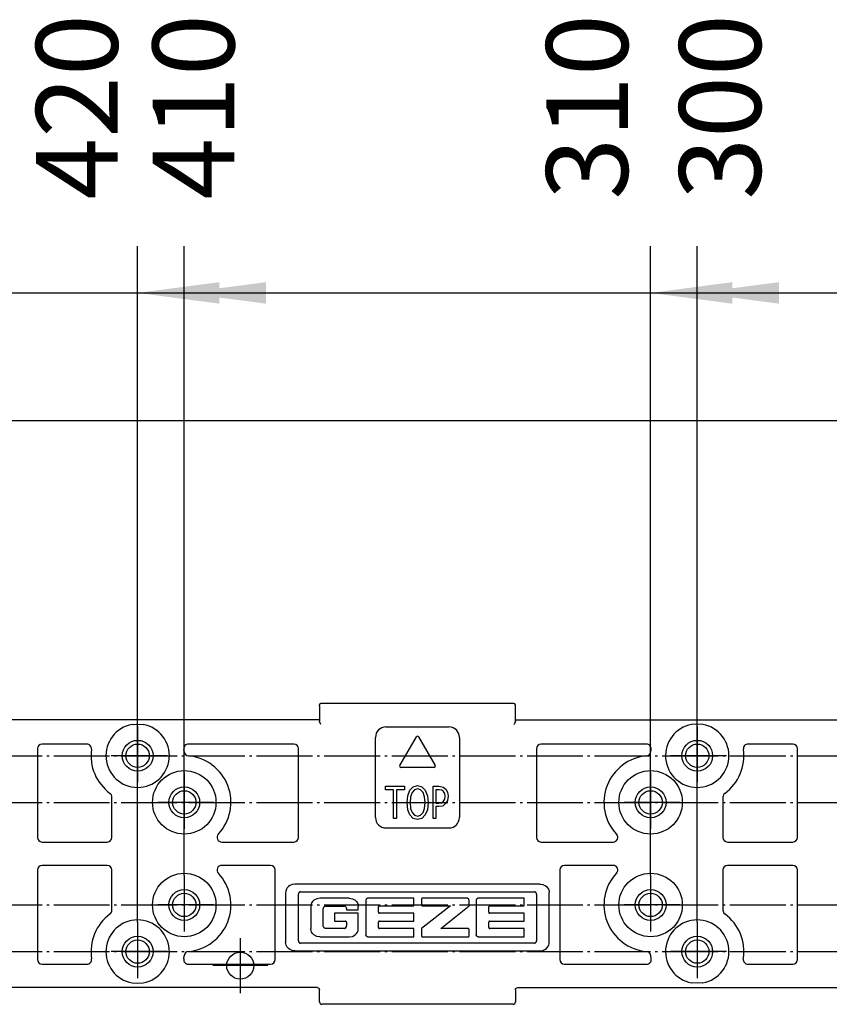
# Model space of a CAD drawing. Units: millimetres. Extents: x -133 to 1046, y -180 to 651.
# Drawn here: x 454 to 488, y 538 to 580 of the extents above; entities that cross this region are included whole.
import ezdxf

# ---------------------------------------------------------------- set-up
doc = ezdxf.new("R2010")
doc.units = ezdxf.units.MM
doc.linetypes.add('DOT_CENTER', pattern=[14, 12, -1, 0, -1])
doc.layers.add('1', color=7, linetype='Continuous')
doc.styles.add('CONVERTER_14', font='txt.shx', dxfattribs={"width": 0.9})
doc.dimstyles.new('ME10_DIM_111', dxfattribs={"dimtxt": 17.5, "dimasz": 17.5, "dimexe": 10, "dimexo": 0, "dimgap": 10, "dimtad": 1, "dimdec": 0, "dimdsep": 46, "dimtxsty": 'CONVERTER_14', "dimblk2": 'ORIGIN', "dimsah": 1, "dimcen": 0.09, "dimclrd": 3, "dimclre": 3, "dimclrt": 4, "dimadec": 0, "dimazin": 0, "dimtfac": 1, "dimtdec": 4, "dimtix": 1, "dimtmove": 0, "dimatfit": 3, "dimfxl": 0, "dimtolj": 1, "dimtzin": 0, "dimarcsym": 0})
doc.dimstyles.new('ME10_DIM_114', dxfattribs={"dimtxt": 17.5, "dimasz": 17.5, "dimexe": 10, "dimexo": 0, "dimgap": 10, "dimtad": 1, "dimdsep": 46, "dimtxsty": 'CONVERTER_14', "dimblk2": 'ORIGIN', "dimsah": 1, "dimcen": 0.09, "dimclrd": 3, "dimclre": 3, "dimclrt": 4, "dimadec": 0, "dimazin": 0, "dimtfac": 1, "dimtdec": 4, "dimtix": 1, "dimtmove": 0, "dimatfit": 3, "dimfxl": 0, "dimtolj": 1, "dimtzin": 0, "dimarcsym": 0})
doc.dimstyles.new('ME10_DIM_115', dxfattribs={"dimtxt": 17.5, "dimasz": 17.5, "dimexe": 10, "dimexo": 0, "dimgap": 10, "dimtad": 1, "dimdsep": 46, "dimtxsty": 'CONVERTER_14', "dimblk2": 'ORIGIN', "dimsah": 1, "dimcen": 0.09, "dimclrd": 3, "dimclre": 3, "dimclrt": 4, "dimadec": 0, "dimazin": 0, "dimtfac": 1, "dimtdec": 4, "dimtix": 1, "dimtmove": 0, "dimatfit": 3, "dimfxl": 0, "dimtolj": 1, "dimtzin": 0, "dimarcsym": 0})
doc.dimstyles.new('ME10_DIM_116', dxfattribs={"dimtxt": 17.5, "dimasz": 17.5, "dimexe": 10, "dimexo": 0, "dimgap": 10, "dimtad": 1, "dimdsep": 46, "dimtxsty": 'CONVERTER_14', "dimblk2": 'ORIGIN', "dimsah": 1, "dimcen": 0.09, "dimclrd": 3, "dimclre": 3, "dimclrt": 4, "dimadec": 0, "dimazin": 0, "dimtfac": 1, "dimtdec": 4, "dimtix": 1, "dimtmove": 0, "dimatfit": 3, "dimfxl": 0, "dimtolj": 1, "dimtzin": 0, "dimarcsym": 0})
doc.dimstyles.new('ME10_DIM_117', dxfattribs={"dimtxt": 17.5, "dimasz": 17.5, "dimexe": 10, "dimexo": 0, "dimgap": 10, "dimtad": 1, "dimdsep": 46, "dimtxsty": 'CONVERTER_14', "dimblk2": 'ORIGIN', "dimsah": 1, "dimcen": 0.09, "dimclrd": 3, "dimclre": 3, "dimclrt": 4, "dimadec": 0, "dimazin": 0, "dimtfac": 1, "dimtdec": 4, "dimtix": 1, "dimtmove": 0, "dimatfit": 3, "dimfxl": 0, "dimtolj": 1, "dimtzin": 0, "dimarcsym": 0})

# ---------------------------------------------------------------- blocks, each defined once
blk = doc.blocks.new('10020-Tuer_1F-20__176', base_point=(978.5, 2315.99))
at = {"color": 1, "linetype": 'Continuous'}
blk.add_line((2788.5, 2815.99), (978.5, 2815.99), dxfattribs=at)
for centre in [(2293.5, 2744.19), (2413.5, 2744.19), (2303.5, 2734.19), (2403.5, 2734.19), (2303.5, 2712.19), (2403.5, 2712.19), (2293.5, 2702.19), (2413.5, 2702.19)]:
    blk.add_circle(centre, 2.5, dxfattribs=at)
blk = doc.blocks.new('10020-Tuer_1F__177', base_point=(978.5, 2315.99))
blk.add_blockref('10020-Tuer_1F-20__176', (978.5, 2315.99))
blk = doc.blocks.new('70109-EP_2F-90_Tür__178', base_point=(978.5, 2315.99))
blk.add_blockref('10020-Tuer_1F__177', (978.5, 2315.99))
blk = doc.blocks.new('70109-6-0850_Montageplatte_Gussteil_Dummy__185', base_point=(2075.25, 2690.9))
at = {"color": 1, "linetype": 'Continuous'}
for p, q in [((2332.5, 2754.9), (2332.5, 2755.1)), ((2374.2, 2755.4), (2332.8, 2755.4)), ((2374.5, 2755.08), (2374.5, 2755.13)), ((2374.5, 2754.9), (2374.5, 2755.08)), ((2332.5, 2754.9), (2332.5, 2751.6)), ((2374.5, 2751.6), (2374.5, 2754.9)), ((2332.5, 2751.89), (2096.5, 2751.89)), ((2292.3, 2750.89), (2293.5, 2750.99)), ((2293.5, 2750.99), (2294.7, 2750.89)), ((2332.5, 2751.55), (2332.5, 2751.6)), ((2332.51, 2751.52), (2332.5, 2751.55)), ((2332.52, 2751.46), (2332.51, 2751.52)), ((2332.53, 2751.44), (2332.52, 2751.46)), ((2332.55, 2751.38), (2332.53, 2751.44)), ((2332.59, 2751.29), (2332.55, 2751.38)), ((2332.61, 2751.26), (2332.59, 2751.29)), ((2332.64, 2751.19), (2332.61, 2751.26)), ((2332.69, 2751.1), (2332.64, 2751.19)), ((2332.7, 2751.07), (2332.69, 2751.1)), ((2332.8, 2750.89), (2332.7, 2751.07)), ((2374.26, 2750.99), (2374.2, 2750.89)), ((2374.31, 2751.1), (2374.26, 2750.99)), ((2374.36, 2751.19), (2374.31, 2751.1)), ((2374.39, 2751.26), (2374.36, 2751.19)), ((2374.41, 2751.29), (2374.39, 2751.26)), ((2374.45, 2751.38), (2374.41, 2751.29)), ((2374.47, 2751.44), (2374.45, 2751.38)), ((2374.48, 2751.46), (2374.47, 2751.44)), ((2374.49, 2751.52), (2374.48, 2751.46)), ((2374.5, 2751.55), (2374.49, 2751.52)), ((2374.5, 2751.89), (2610.5, 2751.89)), ((2374.5, 2751.6), (2374.5, 2751.55)), ((2413.5, 2750.99), (2412.3, 2750.89)), ((2414.7, 2750.89), (2413.5, 2750.99)), ((2346.75, 2750.37), (2360.25, 2750.37)), ((2282.6, 2746.7), (2273, 2746.7)), ((2327, 2746.7), (2304.4, 2746.7)), ((2344.5, 2730.95), (2344.5, 2748.12)), ((2349.72, 2742.07), (2353.28, 2748.25)), ((2353.72, 2748.25), (2357.28, 2742.07)), ((2362.5, 2748.12), (2362.5, 2730.95)), ((2402.6, 2746.7), (2380, 2746.7)), ((2434, 2746.7), (2424.4, 2746.7)), ((2272, 2745.7), (2272, 2726.69)), ((2303.46, 2745.06), (2303.41, 2745.56)), ((2328, 2726.69), (2328, 2745.7)), ((2379, 2745.7), (2379, 2726.69)), ((2403.54, 2745.06), (2403.59, 2745.56)), ((2435, 2726.69), (2435, 2745.7)), ((2357.07, 2741.7), (2349.93, 2741.7)), ((2346.63, 2736.91), (2346.63, 2737.65)), ((2346.63, 2737.65), (2350.75, 2737.65)), ((2348.39, 2736.91), (2346.63, 2736.91)), ((2348.39, 2730.7), (2348.39, 2736.91)), ((2348.99, 2736.91), (2348.99, 2730.7)), ((2350.75, 2736.91), (2348.99, 2736.91)), ((2350.75, 2737.65), (2350.75, 2736.91)), ((2351.43, 2735.61), (2351.87, 2736.8)), ((2351.87, 2736.8), (2352.55, 2737.53)), ((2352.35, 2736.29), (2352.03, 2735.39)), ((2352.87, 2736.85), (2352.35, 2736.29)), ((2352.55, 2737.53), (2353.51, 2737.82)), ((2353.55, 2737.08), (2352.87, 2736.85)), ((2353.51, 2737.82), (2354.47, 2737.53)), ((2354.19, 2736.85), (2353.55, 2737.08)), ((2354.71, 2736.29), (2354.19, 2736.85)), ((2354.47, 2737.53), (2355.19, 2736.8)), ((2355.03, 2735.39), (2354.71, 2736.29)), ((2355.19, 2736.8), (2355.63, 2735.61)), ((2356.87, 2730.7), (2356.87, 2737.65)), ((2356.87, 2737.65), (2358.19, 2737.65)), ((2358.15, 2736.91), (2357.47, 2736.91)), ((2357.47, 2736.91), (2357.47, 2734.03)), ((2358.71, 2736.8), (2358.15, 2736.91)), ((2358.19, 2737.65), (2358.99, 2737.48)), ((2359.11, 2736.52), (2358.71, 2736.8)), ((2358.99, 2737.48), (2359.59, 2737.02)), ((2359.35, 2736.06), (2359.11, 2736.52)), ((2359.43, 2735.5), (2359.35, 2736.06)), ((2359.59, 2737.02), (2359.95, 2736.35)), ((2359.95, 2736.35), (2360.07, 2735.5)), ((2288, 2726.69), (2288, 2735.32)), ((2351.31, 2734.14), (2351.43, 2735.61)), ((2351.43, 2732.62), (2351.31, 2734.14)), ((2352.03, 2735.39), (2351.95, 2734.14)), ((2351.95, 2734.14), (2352.03, 2732.9)), ((2355.15, 2734.14), (2355.03, 2735.39)), ((2355.03, 2732.9), (2355.15, 2734.14)), ((2355.63, 2735.61), (2355.79, 2734.14)), ((2355.79, 2734.14), (2355.63, 2732.62)), ((2357.47, 2734.03), (2358.07, 2734.03)), ((2358.07, 2734.03), (2358.67, 2734.09)), ((2358.67, 2734.09), (2359.11, 2734.43)), ((2359.55, 2733.92), (2358.95, 2733.41)), ((2359.11, 2734.43), (2359.35, 2734.88)), ((2359.35, 2734.88), (2359.43, 2735.5)), ((2359.91, 2734.59), (2359.55, 2733.92)), ((2360.07, 2735.5), (2359.91, 2734.59)), ((2419, 2735.32), (2419, 2726.69)), ((2351.87, 2731.49), (2351.43, 2732.62)), ((2352.03, 2732.9), (2352.35, 2732)), ((2352.35, 2732), (2352.87, 2731.43)), ((2354.19, 2731.43), (2354.71, 2732)), ((2354.71, 2732), (2355.03, 2732.9)), ((2355.63, 2732.62), (2355.19, 2731.49)), ((2358.15, 2733.3), (2357.47, 2733.3)), ((2357.47, 2733.3), (2357.47, 2730.7)), ((2358.95, 2733.41), (2358.15, 2733.3)), ((2348.99, 2730.7), (2348.39, 2730.7)), ((2352.55, 2730.75), (2351.87, 2731.49)), ((2353.51, 2730.53), (2352.55, 2730.75)), ((2352.87, 2731.43), (2353.55, 2731.26)), ((2354.47, 2730.75), (2353.51, 2730.53)), ((2353.55, 2731.26), (2354.19, 2731.43)), ((2355.19, 2731.49), (2354.47, 2730.75)), ((2357.47, 2730.7), (2356.87, 2730.7)), ((2346.75, 2728.7), (2360.25, 2728.7)), ((2273, 2725.69), (2287, 2725.69)), ((2311.55, 2725.69), (2327, 2725.69)), ((2380, 2725.69), (2395.45, 2725.69)), ((2420, 2725.69), (2434, 2725.69)), ((2272, 2719.69), (2272, 2700.5)), ((2287, 2720.69), (2273, 2720.69)), ((2288, 2711.07), (2288, 2719.69)), ((2322, 2720.69), (2311.55, 2720.69)), ((2323, 2700.5), (2323, 2719.69)), ((2384, 2719.69), (2384, 2700.5)), ((2395.45, 2720.69), (2385, 2720.69)), ((2419, 2719.69), (2419, 2711.07)), ((2434, 2720.69), (2420, 2720.69)), ((2435, 2700.5), (2435, 2719.69)), ((2325.27, 2715.12), (2325.24, 2714.85)), ((2325.24, 2714.85), (2325.24, 2704.14)), ((2325.34, 2715.39), (2325.27, 2715.12)), ((2325.4, 2715.55), (2325.34, 2715.39)), ((2325.59, 2715.87), (2325.4, 2715.55)), ((2325.84, 2716.13), (2325.59, 2715.87)), ((2326.15, 2716.36), (2325.84, 2716.13)), ((2326.47, 2716.52), (2326.15, 2716.36)), ((2326.64, 2716.57), (2326.47, 2716.52)), ((2327.19, 2716.65), (2326.64, 2716.57)), ((2379.81, 2716.65), (2327.19, 2716.65)), ((2328.11, 2714.87), (2328.05, 2714.79)), ((2328.17, 2714.94), (2328.11, 2714.87)), ((2328.25, 2714.99), (2328.17, 2714.94)), ((2328.29, 2715), (2328.25, 2714.99)), ((2328.35, 2715.02), (2328.29, 2715)), ((2328.42, 2715.03), (2328.35, 2715.02)), ((2328.42, 2715.03), (2378.58, 2715.03)), ((2378.65, 2715.02), (2378.58, 2715.03)), ((2378.71, 2715), (2378.65, 2715.02)), ((2378.75, 2714.99), (2378.71, 2715)), ((2378.83, 2714.94), (2378.75, 2714.99)), ((2378.89, 2714.87), (2378.83, 2714.94)), ((2378.95, 2714.79), (2378.89, 2714.87)), ((2379.81, 2716.65), (2380.36, 2716.57)), ((2380.36, 2716.57), (2380.54, 2716.51)), ((2380.54, 2716.51), (2380.87, 2716.35)), ((2380.87, 2716.35), (2381.16, 2716.13)), ((2381.16, 2716.13), (2381.4, 2715.87)), ((2381.4, 2715.87), (2381.59, 2715.56)), ((2381.59, 2715.56), (2381.66, 2715.39)), ((2381.66, 2715.39), (2381.73, 2715.13)), ((2381.73, 2715.13), (2381.76, 2714.85)), ((2381.76, 2704.14), (2381.76, 2714.85)), ((2328, 2714.66), (2327.98, 2714.51)), ((2327.98, 2704.49), (2327.98, 2714.51)), ((2328.01, 2714.7), (2328, 2714.66)), ((2328.05, 2714.79), (2328.01, 2714.7)), ((2331.02, 2712.95), (2330.86, 2712.72)), ((2331.28, 2713.21), (2331.02, 2712.95)), ((2331.9, 2713.54), (2331.28, 2713.21)), ((2332.56, 2713.65), (2331.9, 2713.54)), ((2338.88, 2713.65), (2332.56, 2713.65)), ((2338.88, 2713.65), (2339.54, 2713.54)), ((2339.54, 2713.54), (2340.16, 2713.21)), ((2340.16, 2713.21), (2340.42, 2712.95)), ((2340.42, 2712.95), (2340.58, 2712.72)), ((2342.46, 2713.28), (2342.44, 2713.13)), ((2342.44, 2713.13), (2342.44, 2705.88)), ((2342.47, 2713.33), (2342.46, 2713.28)), ((2342.51, 2713.42), (2342.47, 2713.33)), ((2342.57, 2713.5), (2342.51, 2713.42)), ((2342.64, 2713.57), (2342.57, 2713.5)), ((2342.72, 2713.61), (2342.64, 2713.57)), ((2342.76, 2713.63), (2342.72, 2713.61)), ((2342.82, 2713.65), (2342.76, 2713.63)), ((2342.88, 2713.65), (2342.82, 2713.65)), ((2352.71, 2713.65), (2342.88, 2713.65)), ((2352.71, 2711.98), (2352.71, 2713.65)), ((2354.39, 2713.5), (2354.38, 2713.43)), ((2354.38, 2713.43), (2354.38, 2712.2)), ((2354.41, 2713.55), (2354.39, 2713.52)), ((2354.39, 2713.52), (2354.39, 2713.5)), ((2354.43, 2713.59), (2354.41, 2713.55)), ((2354.46, 2713.62), (2354.43, 2713.59)), ((2354.49, 2713.64), (2354.46, 2713.62)), ((2354.51, 2713.64), (2354.49, 2713.64)), ((2354.54, 2713.65), (2354.51, 2713.64)), ((2354.56, 2713.65), (2354.54, 2713.65)), ((2364.14, 2713.65), (2354.56, 2713.65)), ((2364.23, 2713.64), (2364.14, 2713.65)), ((2364.31, 2713.61), (2364.23, 2713.64)), ((2364.45, 2713.49), (2364.31, 2713.61)), ((2364.5, 2713.41), (2364.45, 2713.49)), ((2364.54, 2713.32), (2364.5, 2713.41)), ((2364.56, 2713.27), (2364.54, 2713.32)), ((2364.58, 2713.12), (2364.56, 2713.27)), ((2364.58, 2711.98), (2364.58, 2713.12)), ((2366.12, 2713.28), (2366.11, 2713.13)), ((2366.11, 2713.13), (2366.11, 2705.88)), ((2366.13, 2713.33), (2366.12, 2713.28)), ((2366.17, 2713.42), (2366.13, 2713.33)), ((2366.23, 2713.5), (2366.17, 2713.42)), ((2366.3, 2713.57), (2366.23, 2713.5)), ((2366.38, 2713.61), (2366.3, 2713.57)), ((2366.42, 2713.63), (2366.38, 2713.61)), ((2366.48, 2713.65), (2366.42, 2713.63)), ((2366.55, 2713.65), (2366.48, 2713.65)), ((2376.38, 2713.65), (2366.55, 2713.65)), ((2376.38, 2711.98), (2376.38, 2713.65)), ((2378.99, 2714.7), (2378.95, 2714.79)), ((2379, 2714.66), (2378.99, 2714.7)), ((2379.02, 2714.51), (2379, 2714.66)), ((2379.02, 2714.51), (2379.02, 2704.49)), ((2330.69, 2712.31), (2330.62, 2711.86)), ((2330.62, 2711.86), (2330.62, 2707.13)), ((2330.81, 2712.63), (2330.69, 2712.31)), ((2330.86, 2712.72), (2330.81, 2712.63)), ((2333.34, 2711.6), (2333.32, 2711.45)), ((2333.32, 2707.7), (2333.32, 2711.45)), ((2333.35, 2711.65), (2333.34, 2711.6)), ((2333.4, 2711.74), (2333.35, 2711.65)), ((2333.46, 2711.82), (2333.4, 2711.74)), ((2333.53, 2711.88), (2333.46, 2711.82)), ((2333.61, 2711.93), (2333.53, 2711.88)), ((2333.65, 2711.95), (2333.61, 2711.93)), ((2333.71, 2711.97), (2333.65, 2711.95)), ((2333.77, 2711.97), (2333.71, 2711.97)), ((2333.77, 2711.97), (2337.84, 2711.97)), ((2337.94, 2711.96), (2337.84, 2711.97)), ((2338.01, 2711.94), (2337.94, 2711.96)), ((2338.03, 2711.93), (2338.01, 2711.94)), ((2338.09, 2711.89), (2338.03, 2711.93)), ((2338.15, 2711.82), (2338.09, 2711.89)), ((2338.25, 2711.65), (2338.15, 2711.82)), ((2338.28, 2711.55), (2338.25, 2711.65)), ((2338.28, 2711.45), (2338.28, 2711.55)), ((2338.28, 2711.45), (2338.28, 2711.15)), ((2338.28, 2711.15), (2340.82, 2711.15)), ((2340.58, 2712.72), (2340.63, 2712.63)), ((2340.63, 2712.63), (2340.76, 2712.31)), ((2340.76, 2712.31), (2340.82, 2711.86)), ((2340.82, 2711.15), (2340.82, 2711.86)), ((2345.15, 2711.83), (2345.14, 2711.76)), ((2345.14, 2710.63), (2345.14, 2711.76)), ((2345.14, 2710.63), (2345.15, 2710.56)), ((2345.16, 2711.85), (2345.15, 2711.83)), ((2345.17, 2711.89), (2345.16, 2711.85)), ((2345.2, 2711.92), (2345.17, 2711.89)), ((2345.22, 2711.94), (2345.2, 2711.92)), ((2345.26, 2711.96), (2345.22, 2711.94)), ((2345.27, 2711.97), (2345.26, 2711.96)), ((2345.3, 2711.98), (2345.27, 2711.97)), ((2345.33, 2711.98), (2345.3, 2711.98)), ((2345.33, 2711.98), (2352.71, 2711.98)), ((2354.38, 2712.2), (2354.39, 2712.14)), ((2360.57, 2711.98), (2354.38, 2707.14)), ((2354.39, 2712.14), (2354.39, 2712.12)), ((2354.39, 2712.12), (2354.41, 2712.08)), ((2354.41, 2712.08), (2354.43, 2712.04)), ((2354.43, 2712.04), (2354.46, 2712.02)), ((2354.46, 2712.02), (2354.49, 2712)), ((2354.49, 2712), (2354.51, 2711.99)), ((2354.51, 2711.99), (2354.54, 2711.98)), ((2354.54, 2711.98), (2354.56, 2711.98)), ((2354.56, 2711.98), (2360.57, 2711.98)), ((2358.5, 2707.14), (2364.58, 2711.98)), ((2368.81, 2711.83), (2368.8, 2711.76)), ((2368.8, 2710.63), (2368.8, 2711.76)), ((2368.8, 2710.63), (2368.81, 2710.56)), ((2368.82, 2711.85), (2368.81, 2711.83)), ((2368.84, 2711.89), (2368.82, 2711.85)), ((2368.86, 2711.92), (2368.84, 2711.89)), ((2368.89, 2711.94), (2368.86, 2711.92)), ((2368.92, 2711.96), (2368.89, 2711.94)), ((2368.94, 2711.97), (2368.92, 2711.96)), ((2368.96, 2711.98), (2368.94, 2711.97)), ((2368.99, 2711.98), (2368.96, 2711.98)), ((2368.99, 2711.98), (2376.38, 2711.98)), ((2335.69, 2710.41), (2335.69, 2708.72)), ((2340.82, 2710.41), (2335.69, 2710.41)), ((2335.69, 2708.72), (2338.1, 2708.72)), ((2338.12, 2708.72), (2338.1, 2708.72)), ((2338.15, 2708.71), (2338.12, 2708.72)), ((2338.17, 2708.71), (2338.15, 2708.71)), ((2338.2, 2708.68), (2338.17, 2708.71)), ((2338.23, 2708.66), (2338.2, 2708.68)), ((2338.25, 2708.62), (2338.23, 2708.66)), ((2338.27, 2708.59), (2338.25, 2708.62)), ((2338.28, 2708.56), (2338.27, 2708.59)), ((2338.29, 2708.5), (2338.28, 2708.56)), ((2340.82, 2707.13), (2340.82, 2710.41)), ((2345.15, 2708.57), (2345.14, 2708.51)), ((2345.14, 2707.35), (2345.14, 2708.51)), ((2345.15, 2710.56), (2345.16, 2710.54)), ((2345.16, 2708.59), (2345.15, 2708.57)), ((2345.16, 2710.54), (2345.17, 2710.51)), ((2345.17, 2708.63), (2345.16, 2708.59)), ((2345.17, 2710.51), (2345.2, 2710.47)), ((2345.2, 2708.66), (2345.17, 2708.63)), ((2345.2, 2710.47), (2345.22, 2710.45)), ((2345.22, 2708.69), (2345.2, 2708.66)), ((2345.22, 2710.45), (2345.26, 2710.43)), ((2345.26, 2708.71), (2345.22, 2708.69)), ((2345.26, 2710.43), (2345.27, 2710.42)), ((2345.27, 2708.71), (2345.26, 2708.71)), ((2345.27, 2710.42), (2345.3, 2710.41)), ((2345.3, 2708.72), (2345.27, 2708.71)), ((2345.3, 2710.41), (2345.33, 2710.41)), ((2345.33, 2708.72), (2345.3, 2708.72)), ((2352.71, 2710.41), (2345.33, 2710.41)), ((2345.33, 2708.72), (2352.71, 2708.72)), ((2352.71, 2708.72), (2352.71, 2710.41)), ((2368.81, 2708.57), (2368.8, 2708.51)), ((2368.8, 2707.35), (2368.8, 2708.51)), ((2368.81, 2710.56), (2368.82, 2710.54)), ((2368.82, 2708.59), (2368.81, 2708.57)), ((2368.82, 2710.54), (2368.84, 2710.51)), ((2368.84, 2708.63), (2368.82, 2708.59)), ((2368.84, 2710.51), (2368.86, 2710.47)), ((2368.86, 2708.66), (2368.84, 2708.63)), ((2368.86, 2710.47), (2368.89, 2710.45)), ((2368.89, 2708.69), (2368.86, 2708.66)), ((2368.89, 2710.45), (2368.92, 2710.43)), ((2368.92, 2708.71), (2368.89, 2708.69)), ((2368.92, 2710.43), (2368.94, 2710.42)), ((2368.94, 2708.71), (2368.92, 2708.71)), ((2368.94, 2710.42), (2368.96, 2710.41)), ((2368.96, 2708.72), (2368.94, 2708.71)), ((2368.96, 2710.41), (2368.99, 2710.41)), ((2368.99, 2708.72), (2368.96, 2708.72)), ((2376.38, 2710.41), (2368.99, 2710.41)), ((2368.99, 2708.72), (2376.38, 2708.72)), ((2376.38, 2708.72), (2376.38, 2710.41)), ((2330.69, 2706.68), (2330.62, 2707.13)), ((2330.81, 2706.36), (2330.69, 2706.68)), ((2333.34, 2707.54), (2333.32, 2707.7)), ((2333.35, 2707.5), (2333.34, 2707.54)), ((2333.4, 2707.41), (2333.35, 2707.5)), ((2333.46, 2707.33), (2333.4, 2707.41)), ((2333.53, 2707.26), (2333.46, 2707.33)), ((2333.61, 2707.21), (2333.53, 2707.26)), ((2333.65, 2707.19), (2333.61, 2707.21)), ((2333.71, 2707.18), (2333.65, 2707.19)), ((2333.77, 2707.17), (2333.71, 2707.18)), ((2337.85, 2707.17), (2333.77, 2707.17)), ((2337.85, 2707.17), (2337.95, 2707.18)), ((2337.95, 2707.18), (2338.02, 2707.2)), ((2338.02, 2707.2), (2338.04, 2707.21)), ((2338.04, 2707.21), (2338.1, 2707.25)), ((2338.1, 2707.25), (2338.22, 2707.4)), ((2338.22, 2707.4), (2338.26, 2707.49)), ((2338.26, 2707.49), (2338.27, 2707.54)), ((2338.27, 2707.54), (2338.29, 2707.69)), ((2338.29, 2708.5), (2338.29, 2707.69)), ((2340.63, 2706.36), (2340.76, 2706.68)), ((2340.76, 2706.68), (2340.82, 2707.13)), ((2345.14, 2707.35), (2345.15, 2707.29)), ((2345.15, 2707.29), (2345.16, 2707.27)), ((2345.16, 2707.27), (2345.17, 2707.23)), ((2345.17, 2707.23), (2345.2, 2707.2)), ((2345.2, 2707.2), (2345.22, 2707.17)), ((2345.22, 2707.17), (2345.26, 2707.15)), ((2345.26, 2707.15), (2345.27, 2707.15)), ((2345.27, 2707.15), (2345.3, 2707.14)), ((2345.3, 2707.14), (2345.33, 2707.14)), ((2352.71, 2707.14), (2345.33, 2707.14)), ((2352.71, 2705.36), (2352.71, 2707.14)), ((2354.38, 2707.14), (2354.38, 2705.58)), ((2364.39, 2707.14), (2358.5, 2707.14)), ((2364.42, 2707.13), (2364.39, 2707.14)), ((2364.45, 2707.13), (2364.42, 2707.13)), ((2364.46, 2707.12), (2364.45, 2707.13)), ((2364.49, 2707.1), (2364.46, 2707.12)), ((2364.52, 2707.07), (2364.49, 2707.1)), ((2364.55, 2707.04), (2364.52, 2707.07)), ((2364.56, 2707), (2364.55, 2707.04)), ((2364.57, 2706.98), (2364.56, 2707)), ((2364.58, 2706.92), (2364.57, 2706.98)), ((2364.58, 2705.58), (2364.58, 2706.92)), ((2368.8, 2707.35), (2368.81, 2707.29)), ((2368.81, 2707.29), (2368.82, 2707.27)), ((2368.82, 2707.27), (2368.84, 2707.23)), ((2368.84, 2707.23), (2368.86, 2707.2)), ((2368.86, 2707.2), (2368.89, 2707.17)), ((2368.89, 2707.17), (2368.92, 2707.15)), ((2368.92, 2707.15), (2368.94, 2707.15)), ((2368.94, 2707.15), (2368.96, 2707.14)), ((2368.96, 2707.14), (2368.99, 2707.14)), ((2376.38, 2707.14), (2368.99, 2707.14)), ((2376.38, 2705.36), (2376.38, 2707.14)), ((2327.98, 2704.49), (2328, 2704.34)), ((2328, 2704.34), (2328.01, 2704.29)), ((2328.01, 2704.29), (2328.05, 2704.2)), ((2330.86, 2706.27), (2330.81, 2706.36)), ((2331.02, 2706.04), (2330.86, 2706.27)), ((2331.28, 2705.78), (2331.02, 2706.04)), ((2331.9, 2705.45), (2331.28, 2705.78)), ((2332.56, 2705.34), (2331.9, 2705.45)), ((2332.56, 2705.34), (2338.88, 2705.34)), ((2338.88, 2705.34), (2339.54, 2705.45)), ((2339.54, 2705.45), (2340.16, 2705.78)), ((2340.16, 2705.78), (2340.42, 2706.04)), ((2340.42, 2706.04), (2340.58, 2706.27)), ((2340.58, 2706.27), (2340.63, 2706.36)), ((2342.46, 2705.73), (2342.44, 2705.88)), ((2342.47, 2705.68), (2342.46, 2705.73)), ((2342.51, 2705.59), (2342.47, 2705.68)), ((2342.57, 2705.51), (2342.51, 2705.59)), ((2342.64, 2705.44), (2342.57, 2705.51)), ((2342.72, 2705.4), (2342.64, 2705.44)), ((2342.76, 2705.38), (2342.72, 2705.4)), ((2342.82, 2705.36), (2342.76, 2705.38)), ((2342.88, 2705.36), (2342.82, 2705.36)), ((2342.88, 2705.36), (2352.71, 2705.36)), ((2354.38, 2705.58), (2354.39, 2705.51)), ((2354.39, 2705.51), (2354.39, 2705.49)), ((2354.39, 2705.49), (2354.41, 2705.45)), ((2354.41, 2705.45), (2354.43, 2705.42)), ((2354.43, 2705.42), (2354.46, 2705.39)), ((2354.46, 2705.39), (2354.49, 2705.37)), ((2354.49, 2705.37), (2354.51, 2705.37)), ((2354.51, 2705.37), (2354.54, 2705.36)), ((2354.54, 2705.36), (2354.56, 2705.36)), ((2354.56, 2705.36), (2364.39, 2705.36)), ((2364.39, 2705.36), (2364.42, 2705.36)), ((2364.42, 2705.36), (2364.45, 2705.37)), ((2364.45, 2705.37), (2364.46, 2705.37)), ((2364.46, 2705.37), (2364.49, 2705.39)), ((2364.49, 2705.39), (2364.52, 2705.42)), ((2364.52, 2705.42), (2364.55, 2705.45)), ((2364.55, 2705.45), (2364.56, 2705.49)), ((2364.56, 2705.49), (2364.57, 2705.51)), ((2364.57, 2705.51), (2364.58, 2705.58)), ((2366.12, 2705.73), (2366.11, 2705.88)), ((2366.13, 2705.68), (2366.12, 2705.73)), ((2366.17, 2705.59), (2366.13, 2705.68)), ((2366.23, 2705.51), (2366.17, 2705.59)), ((2366.3, 2705.44), (2366.23, 2705.51)), ((2366.38, 2705.4), (2366.3, 2705.44)), ((2366.42, 2705.38), (2366.38, 2705.4)), ((2366.48, 2705.36), (2366.42, 2705.38)), ((2366.55, 2705.36), (2366.48, 2705.36)), ((2366.55, 2705.36), (2376.38, 2705.36)), ((2378.95, 2704.2), (2378.99, 2704.29)), ((2378.99, 2704.29), (2379, 2704.34)), ((2379, 2704.34), (2379.02, 2704.49)), ((2325.26, 2703.88), (2325.24, 2704.14)), ((2325.34, 2703.6), (2325.26, 2703.88)), ((2325.41, 2703.43), (2325.34, 2703.6)), ((2325.6, 2703.12), (2325.41, 2703.43)), ((2325.85, 2702.85), (2325.6, 2703.12)), ((2326.14, 2702.64), (2325.85, 2702.85)), ((2326.47, 2702.48), (2326.14, 2702.64)), ((2326.65, 2702.42), (2326.47, 2702.48)), ((2327.19, 2702.35), (2326.65, 2702.42)), ((2327.19, 2702.35), (2379.81, 2702.35)), ((2328.05, 2704.2), (2328.11, 2704.12)), ((2328.11, 2704.12), (2328.17, 2704.05)), ((2328.17, 2704.05), (2328.25, 2704.01)), ((2328.25, 2704.01), (2328.29, 2703.99)), ((2328.29, 2703.99), (2328.35, 2703.97)), ((2328.35, 2703.97), (2328.42, 2703.97)), ((2378.58, 2703.97), (2328.42, 2703.97)), ((2378.58, 2703.97), (2378.65, 2703.97)), ((2378.65, 2703.97), (2378.71, 2703.99)), ((2378.71, 2703.99), (2378.75, 2704.01)), ((2378.75, 2704.01), (2378.83, 2704.05)), ((2378.83, 2704.05), (2378.89, 2704.12)), ((2378.89, 2704.12), (2378.95, 2704.2)), ((2379.81, 2702.35), (2380.36, 2702.42)), ((2380.36, 2702.42), (2380.53, 2702.47)), ((2380.53, 2702.47), (2380.85, 2702.63)), ((2380.85, 2702.63), (2381.16, 2702.86)), ((2381.16, 2702.86), (2381.4, 2703.12)), ((2381.4, 2703.12), (2381.59, 2703.43)), ((2381.59, 2703.43), (2381.66, 2703.6)), ((2381.66, 2703.6), (2381.73, 2703.87)), ((2381.73, 2703.87), (2381.76, 2704.14)), ((2303.38, 2700.65), (2303.46, 2701.32)), ((2403.62, 2700.65), (2403.54, 2701.32)), ((2273, 2699.5), (2282.63, 2699.5)), ((2304.37, 2699.5), (2322, 2699.5)), ((2385, 2699.5), (2402.63, 2699.5)), ((2424.37, 2699.5), (2434, 2699.5)), ((2332, 2694.5), (2216.37, 2694.5)), ((2292.3, 2695.5), (2293.5, 2695.4)), ((2293.5, 2695.4), (2294.7, 2695.5)), ((2332, 2694.5), (2332.35, 2694.35)), ((2332, 2694.5), (2332.19, 2694.46)), ((2332.19, 2694.46), (2332.35, 2694.35)), ((2332.35, 2694.35), (2332.46, 2694.19)), ((2332.46, 2694.19), (2332.5, 2694)), ((2332.5, 2691.4), (2332.5, 2694)), ((2374.5, 2694), (2374.54, 2694.19)), ((2374.5, 2694), (2374.5, 2691.4)), ((2374.54, 2694.19), (2374.65, 2694.35)), ((2374.65, 2694.35), (2374.81, 2694.46)), ((2374.65, 2694.35), (2374.81, 2694.46)), ((2374.81, 2694.46), (2375, 2694.5)), ((2374.81, 2694.46), (2375, 2694.5)), ((2375, 2694.5), (2490.62, 2694.5)), ((2413.5, 2695.4), (2412.3, 2695.5)), ((2414.7, 2695.5), (2413.5, 2695.4)), ((2374, 2690.9), (2333, 2690.9))]:
    blk.add_line(p, q, dxfattribs=at)
for centre, radius in [((2293.5, 2744.19), 3.3), ((2413.5, 2744.19), 3.3), ((2303.5, 2734.19), 6.8), ((2403.5, 2734.19), 6.8), ((2303.5, 2734.19), 3.3), ((2403.5, 2734.19), 3.3), ((2303.5, 2712.19), 6.8), ((2403.5, 2712.19), 6.8), ((2303.5, 2712.19), 3.3), ((2403.5, 2712.19), 3.3), ((2293.5, 2702.19), 3.3), ((2413.5, 2702.19), 3.3)]:
    blk.add_circle(centre, radius, dxfattribs=at)
for centre, radius, start, end in [((2332.8, 2755.1), 0.3, 90, 180), ((2374.2, 2755.1), 0.3, 6.1211, 90.0023), ((2293.5, 2744.19), 6.8, 100.1858, 79.8142), ((2413.5, 2744.19), 6.8, 100.1858, 79.8142), ((2346.75, 2748.12), 2.25, 90, 180), ((2360.25, 2748.12), 2.25, 0, 90), ((2273, 2745.7), 1, 90, 180), ((2282.6, 2745.7), 1, 352.1411, 90), ((2304.4, 2745.7), 1, 90, 187.8589), ((2327, 2745.7), 1, 0, 90), ((2353.5, 2748.12), 0.25, 30, 150), ((2380, 2745.7), 1, 90, 180), ((2402.6, 2745.7), 1, 352.1411, 90), ((2424.4, 2745.7), 1, 90, 187.8589), ((2434, 2745.7), 1, 0, 90), ((2293.5, 2744.19), 10, 172.1411, 233.7785), ((2304.46, 2745.15), 1, 184.9973, 265.0027), ((2402.54, 2745.15), 1, 274.9973, 355.0027), ((2413.5, 2744.19), 10, 306.2215, 7.8589), ((2303.5, 2734.19), 10, 317.0141, 85.0027), ((2403.5, 2734.19), 10, 94.9973, 222.9859), ((2349.93, 2741.95), 0.25, 150, 270), ((2357.07, 2741.95), 0.25, 270, 30), ((2287, 2735.32), 1, 0, 53.7785), ((2420, 2735.32), 1, 126.2215, 180), ((2346.75, 2730.95), 2.25, 180, 270), ((2360.25, 2730.95), 2.25, 270, 0), ((2273, 2726.69), 1, 180, 270), ((2287, 2726.69), 1, 270, 0), ((2311.55, 2726.69), 1, 137.0141, 270), ((2327, 2726.69), 1, 270, 0), ((2380, 2726.69), 1, 180, 270), ((2395.45, 2726.69), 1, 270, 42.9859), ((2420, 2726.69), 1, 180, 270), ((2434, 2726.69), 1, 270, 0), ((2273, 2719.69), 1, 90, 180), ((2287, 2719.69), 1, 0, 90), ((2311.55, 2719.69), 1, 90, 222.9859), ((2322, 2719.69), 1, 0, 90), ((2385, 2719.69), 1, 90, 180), ((2395.45, 2719.69), 1, 317.0141, 90), ((2420, 2719.69), 1, 90, 180), ((2434, 2719.69), 1, 0, 90), ((2303.5, 2712.19), 10, 274.9973, 42.9859), ((2403.5, 2712.19), 10, 137.0141, 265.0027), ((2287, 2711.07), 1, 306.2215, 0), ((2420, 2711.07), 1, 180, 233.7785), ((2293.5, 2702.19), 10, 126.2215, 188.869), ((2293.5, 2702.19), 6.8, 280.1859, 259.8141), ((2413.5, 2702.19), 6.8, 280.1859, 259.8141), ((2413.5, 2702.19), 10, 351.131, 53.7785), ((2304.46, 2701.23), 1, 94.9973, 175.0027), ((2402.54, 2701.23), 1, 4.9973, 85.0027), ((2273, 2700.5), 1, 180, 270), ((2282.63, 2700.5), 1, 270, 8.869), ((2304.37, 2700.5), 1, 171.131, 270), ((2322, 2700.5), 1, 270, 0), ((2385, 2700.5), 1, 180, 270), ((2402.63, 2700.5), 1, 270, 8.869), ((2424.37, 2700.5), 1, 171.131, 270), ((2434, 2700.5), 1, 270, 0), ((2333, 2691.4), 0.5, 180, 270), ((2374, 2691.4), 0.5, 270, 0)]:
    blk.add_arc(centre, radius, start, end, dxfattribs=at)
at = {"layer": '1', "color": 3, "linetype": 'DOT_CENTER'}
for p, q in [((2293.5, 2750.49), (2293.5, 2737.89)), ((2413.5, 2750.49), (2413.5, 2737.89)), ((2299.8, 2744.19), (2287.2, 2744.19)), ((2419.8, 2744.19), (2407.2, 2744.19)), ((2303.5, 2740.49), (2303.5, 2727.89)), ((2403.5, 2740.49), (2403.5, 2727.89)), ((2309.8, 2734.19), (2297.2, 2734.19)), ((2409.8, 2734.19), (2397.2, 2734.19)), ((2303.5, 2718.49), (2303.5, 2705.89)), ((2403.5, 2718.49), (2403.5, 2705.89)), ((2309.8, 2712.19), (2297.2, 2712.19)), ((2409.8, 2712.19), (2397.2, 2712.19)), ((2293.5, 2708.49), (2293.5, 2695.89)), ((2413.5, 2708.49), (2413.5, 2695.89)), ((2299.8, 2702.19), (2287.2, 2702.19)), ((2419.8, 2702.19), (2407.2, 2702.19))]:
    blk.add_line(p, q, dxfattribs=at)
blk = doc.blocks.new('70109-1-0101_Montageplatte_Dummy__187', base_point=(2073.25, 2690.9))
blk.add_blockref('70109-6-0850_Montageplatte_Gussteil_Dummy__185', (2075.25, 2690.9))
blk = doc.blocks.new('70109-EP_1F-10_Antrieb_RE__188', base_point=(2073.25, 2690.9))
blk.add_blockref('70109-1-0101_Montageplatte_Dummy__187', (2073.25, 2690.9))
blk = doc.blocks.new('70109-ep11_Powerturn_KM-BS-Schiene_2F__192', base_point=(978.5, 2315.99))
for name, p in [('70109-EP_2F-90_Tür__178', (978.5, 2315.99)), ('70109-EP_1F-10_Antrieb_RE__188', (2073.25, 2690.9))]:
    blk.add_blockref(name, p)
blk = doc.blocks.new('*D503')
at = {"layer": '1', "color": 3, "linetype": 'Continuous'}
for p, q in [((1968.25, 2734.04), (1968.25, 2853.42)), ((1968.25, 2843.42), (2625.46, 2843.42)), ((2640.24, 2843.42), (2713.5, 2843.42))]:
    blk.add_line(p, q, dxfattribs=at)
at = {"layer": '1', "color": 3}
blk.add_circle((2713.5, 2843.42), 8.75, dxfattribs=at)
blk.add_solid([(1985.75, 2845.73), (1985.75, 2841.12), (1968.25, 2843.42)], dxfattribs=at)
at = {"layer": '1', "color": 4, "insert": (1977, 2860.45), "char_height": 17.5, "attachment_point": 7, "rotation": 90, "line_spacing_factor": 0.60024, "style": 'CONVERTER_14'}
blk.add_mtext('\\C4;(\\C4;745\\C4;)', dxfattribs=at)
blk = doc.blocks.new('_ORIGIN')
at = {"color": 0, "linetype": 'ByBlock', "lineweight": -2}
blk.add_line((0, 0), (-1, 0), dxfattribs=at)
blk.add_circle((0, 0), 0.5, dxfattribs=at)
blk = doc.blocks.new('*D506')
at = {"layer": '1', "color": 3, "linetype": 'Continuous'}
blk.add_line((2293.5, 2708.49), (2293.5, 2853.42), dxfattribs=at)
at = {"layer": '1', "color": 3}
blk.add_solid([(2311, 2845.73), (2311, 2841.12), (2293.5, 2843.42)], dxfattribs=at)
at = {"layer": '1', "color": 4, "insert": (2294.69, 2863.42), "char_height": 17.5, "attachment_point": 7, "rotation": 90, "line_spacing_factor": 0.60024, "style": 'CONVERTER_14'}
blk.add_mtext('420', dxfattribs=at)
blk = doc.blocks.new('*D507')
at = {"layer": '1', "color": 3, "linetype": 'Continuous'}
blk.add_line((2303.5, 2718.49), (2303.5, 2853.42), dxfattribs=at)
at = {"layer": '1', "color": 3}
blk.add_solid([(2321, 2845.73), (2321, 2841.12), (2303.5, 2843.42)], dxfattribs=at)
at = {"layer": '1', "color": 4, "insert": (2319.69, 2863.42), "char_height": 17.5, "attachment_point": 7, "rotation": 90, "line_spacing_factor": 0.60024, "style": 'CONVERTER_14'}
blk.add_mtext('410', dxfattribs=at)
blk = doc.blocks.new('*D508')
at = {"layer": '1', "color": 3, "linetype": 'Continuous'}
blk.add_line((2403.5, 2718.49), (2403.5, 2853.42), dxfattribs=at)
at = {"layer": '1', "color": 3}
blk.add_solid([(2421, 2845.73), (2421, 2841.12), (2403.5, 2843.42)], dxfattribs=at)
at = {"layer": '1', "color": 4, "insert": (2404.09, 2863.42), "char_height": 17.5, "attachment_point": 7, "rotation": 90, "line_spacing_factor": 0.60024, "style": 'CONVERTER_14'}
blk.add_mtext('310', dxfattribs=at)
blk = doc.blocks.new('*D509')
at = {"layer": '1', "color": 3, "linetype": 'Continuous'}
blk.add_line((2413.5, 2708.49), (2413.5, 2853.42), dxfattribs=at)
at = {"layer": '1', "color": 3}
blk.add_solid([(2431, 2845.73), (2431, 2841.12), (2413.5, 2843.42)], dxfattribs=at)
at = {"layer": '1', "color": 4, "insert": (2432.61, 2863.42), "char_height": 17.5, "attachment_point": 7, "rotation": 90, "line_spacing_factor": 0.60024, "style": 'CONVERTER_14'}
blk.add_mtext('300', dxfattribs=at)
blk = doc.blocks.new('103_Vordans_MO-Platte', base_point=(1387, 2523))
at = {"layer": '1', "color": 1, "linetype": 'DOT_CENTER'}
for p, q in [((1173.5, 2744.193), (2703.5, 2744.193)), ((1173.5, 2734.193), (2703.5, 2734.193)), ((1173.5, 2712.193), (2703.5, 2712.193)), ((1173.5, 2702.193), (2703.5, 2702.193))]:
    blk.add_line(p, q, dxfattribs=at)
at = {"layer": '1', "color": 3, "linetype": 'DOT_CENTER'}
for p, q in [((2315.5, 2705.093), (2315.5, 2693.293)), ((2321.4, 2699.193), (2309.6, 2699.193))]:
    blk.add_line(p, q, dxfattribs=at)
at = {"layer": '1', "color": 1, "linetype": 'Continuous'}
blk.add_circle((2315.5, 2699.193), 2.9, dxfattribs=at)
blk.add_blockref('70109-ep11_Powerturn_KM-BS-Schiene_2F__192', (978.5, 2315.993))
at = {"layer": '1'}
dim = blk.add_ordinate_dim(feature_location=(1968.251, 2734.043), offset=(0, 119.38), dtype=1, origin=(2713.5, 2523.193), text='<>)', dimstyle='ME10_DIM_111', override={"dimpost": '(<>)'}, dxfattribs=at)
dim.commit()
dim.dimension.update_dxf_attribs({"geometry": '*D503', "text_midpoint": (1968.251, 2895.797)})
for feature_location, offset, dimstyle, picture, middle in [((2293.5, 2708.493), (0, 144.93), 'ME10_DIM_114', '*D506', (2285.944, 2884.422)), ((2303.5, 2718.493), (0, 134.93), 'ME10_DIM_115', '*D507', (2310.943, 2881.797)), ((2403.5, 2718.493), (0, 134.93), 'ME10_DIM_116', '*D508', (2395.344, 2881.797)), ((2413.5, 2708.493), (0, 144.93), 'ME10_DIM_117', '*D509', (2423.858, 2884.422))]:
    dim = blk.add_ordinate_dim(feature_location=feature_location, offset=offset, dtype=1, origin=(2713.5, 2523.193), dimstyle=dimstyle, dxfattribs=at)
    dim.commit()
    dim.dimension.update_dxf_attribs({"geometry": picture, "text_midpoint": middle})

msp = doc.modelspace()

# ---------------------------------------------------------------- block references
at = {"xscale": 0.2, "yscale": 0.2, "zscale": 0.2}
msp.add_blockref('103_Vordans_MO-Platte', (277.4, 504.6), dxfattribs=at)

doc.saveas('drawing.dxf')
